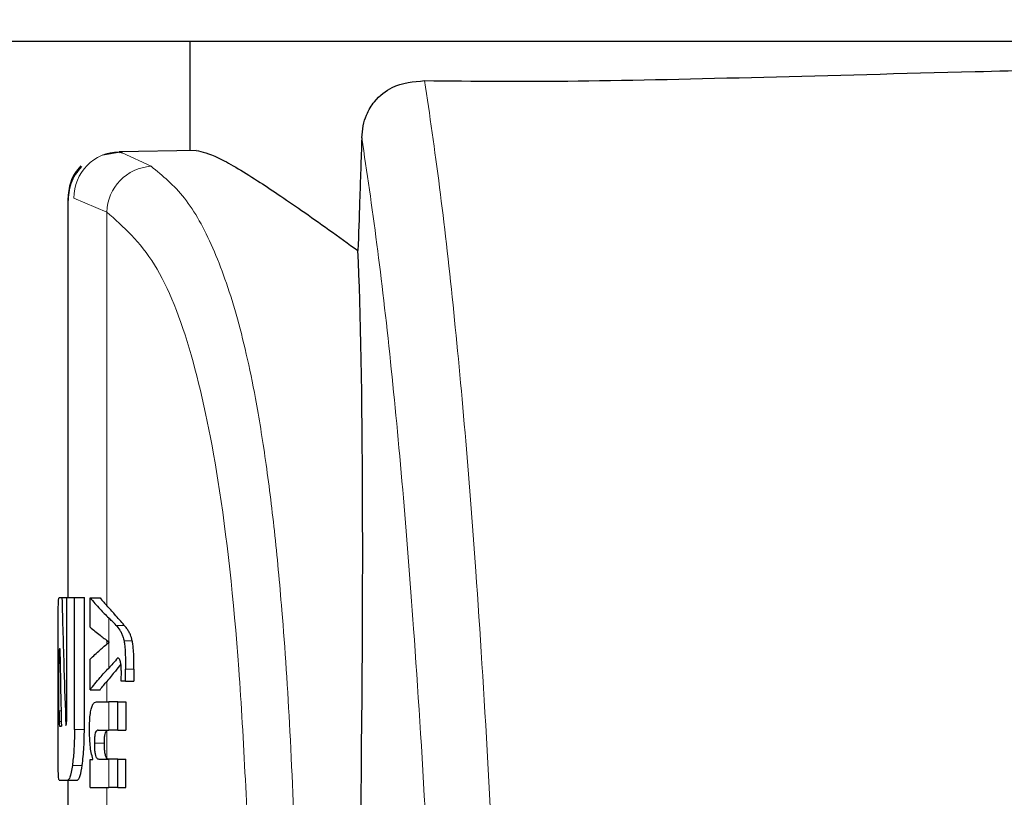
# Model space of a CAD drawing. Units: millimetres. Extents: x 0 to 210, y 0 to 297.
# Drawn here: x 62 to 63, y 218 to 219 of the extents above; entities that cross this region are included whole.
import ezdxf

# ---------------------------------------------------------------- set-up
doc = ezdxf.new("R2010")
doc.units = ezdxf.units.MM
doc.linetypes.add('SLD-Durchgehend', pattern=[0])
doc.styles.add('SLDTEXTSTYLE0', font='GOTHIC.TTF', dxfattribs={"width": 0.913})
doc.dimstyles.new('SLDDIMSTYLE1', dxfattribs={"dimtxt": 3.5, "dimasz": 3.302, "dimexe": 0, "dimexo": 0.0625, "dimgap": 0.875, "dimtad": 1, "dimdec": 0, "dimlfac": 20, "dimrnd": 1e-09, "dimzin": 12, "dimdsep": 46, "dimtxsty": 'SLDTEXTSTYLE0', "dimsah": 1, "dimcen": 0.09, "dimadec": 0, "dimazin": 3, "dimtol": 1, "dimtp": 3, "dimtm": 3, "dimtfac": 1, "dimtdec": 0, "dimtofl": 0, "dimtmove": 0, "dimatfit": 3, "dimfxl": 1, "dimfrac": 2, "dimtolj": 1, "dimarcsym": 0})

# ---------------------------------------------------------------- blocks, each defined once
blk = doc.blocks.new('_D_1')
at = {"color": 7, "linetype": 'SLD-Durchgehend', "lineweight": 0}
for p, q in [((65.1365, 259.1604), (49.6115, 259.1604)), ((50.6115, 259.1604), (50.6115, 211.6479)), ((62.1365, 211.6479), (49.6115, 211.6479))]:
    blk.add_line(p, q, dxfattribs=at)
at = {"color": 7, "linetype": 'SLD-Durchgehend', "lineweight": 18}
for points in [[(50.6115, 259.1604), (50.1115, 255.8584), (51.1115, 255.8584)], [(50.6115, 211.6479), (51.1115, 214.9499), (50.1115, 214.9499)]]:
    blk.add_solid(points, dxfattribs=at)
at = {"color": 7, "linetype": 'SLD-Durchgehend', "lineweight": 18, "char_height": 3.5, "attachment_point": 1, "rotation": 90, "style": 'SLDTEXTSTYLE0'}
for s, insert in [(' ±3', (46.1408, 236.0628)), ('950', (46.1408, 228.3045))]:
    blk.add_mtext(s, dxfattribs=dict(at, insert=insert))

msp = doc.modelspace()

# ---------------------------------------------------------------- linework, layer by layer
at = {"color": 7, "linetype": 'SLD-Durchgehend', "lineweight": 25}
for p, q in [((65.53424, 219.16041), (60.73871, 219.16041)), ((61.76148, 219.16041), (61.76148, 219.04891)), ((61.76788, 219.04902), (61.68921, 219.04765)), ((61.6923, 219.04745), (61.67218, 219.04414)), ((61.68921, 219.04765), (61.69208, 219.04634)), ((61.69095, 219.04685), (61.68937, 219.04659)), ((61.63648, 219.00019), (61.63648, 218.59091)), ((61.62754, 218.59091), (61.63043, 218.59091)), ((61.63043, 218.59091), (61.63539, 218.59091)), ((61.63539, 218.46938), (61.63539, 218.59091)), ((61.63539, 218.59091), (61.64333, 218.59091)), ((61.64333, 218.45551), (61.64333, 218.59091)), ((61.64333, 218.59091), (61.65345, 218.59091)), ((61.65345, 218.45551), (61.65345, 218.59091)), ((61.65931, 218.59045), (61.66953, 218.59045)), ((61.65931, 218.56044), (61.65931, 218.59045)), ((61.67877, 218.54486), (61.67877, 218.54528)), ((61.62648, 218.45551), (61.62648, 218.53899)), ((61.62806, 218.53855), (61.62831, 218.53855)), ((61.65931, 218.49619), (61.65931, 218.52747)), ((61.62743, 218.47469), (61.62743, 218.52321)), ((61.69563, 218.5051), (61.69563, 218.51729)), ((61.70429, 218.51729), (61.70429, 218.5051)), ((61.69563, 218.5051), (61.6912, 218.5051)), ((61.69563, 218.5051), (61.70429, 218.5051)), ((61.65931, 218.49619), (61.66953, 218.49619)), ((61.66604, 218.4839), (61.67846, 218.4839)), ((61.68772, 218.4839), (61.67846, 218.4839)), ((61.68772, 218.45485), (61.68772, 218.4839)), ((61.68772, 218.4839), (61.69606, 218.4839)), ((61.69606, 218.4839), (61.69606, 218.45485)), ((61.62804, 218.45905), (61.62987, 218.45905)), ((61.66746, 218.45485), (61.67846, 218.45485)), ((61.68772, 218.45485), (61.67846, 218.45485)), ((61.68772, 218.45485), (61.69606, 218.45485)), ((61.65931, 218.39622), (61.65931, 218.42495)), ((61.65931, 218.42495), (61.66227, 218.42495)), ((61.66227, 218.42495), (61.66227, 218.42537)), ((61.6682, 218.42516), (61.67846, 218.42516)), ((61.68772, 218.42516), (61.67846, 218.42516)), ((61.68772, 218.39622), (61.68772, 218.42516)), ((61.68772, 218.42516), (61.69606, 218.42516)), ((61.69606, 218.39622), (61.69606, 218.42516)), ((61.62754, 218.4036), (61.63643, 218.4036)), ((61.63643, 218.4036), (61.64649, 218.4036)), ((61.63648, 218.4036), (61.63648, 218.35876)), ((61.65931, 218.39622), (61.67846, 218.39622)), ((61.68772, 218.39622), (61.67846, 218.39622)), ((61.68772, 218.39622), (61.69606, 218.39622))]:
    msp.add_line(p, q, dxfattribs=at)
at = {"color": 8, "linetype": 'SLD-Durchgehend', "lineweight": 18}
for p, q in [((61.69208, 219.04634), (61.72188, 219.03272)), ((61.64274, 219.00016), (61.67648, 218.98575)), ((61.67648, 218.58244), (61.67648, 218.98575)), ((61.67846, 218.5455), (61.67846, 218.56984)), ((61.68589, 218.56224), (61.69432, 218.56224)), ((61.67648, 218.54294), (61.67648, 218.54695)), ((61.67846, 218.51852), (61.67846, 218.54461)), ((61.6941, 218.54634), (61.70258, 218.54634)), ((61.62743, 218.52321), (61.62859, 218.52321)), ((61.69563, 218.51729), (61.70429, 218.51729)), ((61.67648, 218.4839), (61.67648, 218.50487)), ((61.67846, 218.45485), (61.67846, 218.4839)), ((61.62743, 218.47469), (61.62954, 218.47469)), ((61.6276, 218.46362), (61.62978, 218.46362)), ((61.64333, 218.45551), (61.65345, 218.45551)), ((61.67648, 218.42617), (61.67648, 218.45443)), ((61.66366, 218.44149), (61.67391, 218.44149)), ((61.67846, 218.39622), (61.67846, 218.42516)), ((61.64113, 218.41871), (61.65123, 218.41871)), ((61.67648, 218.37226), (61.67648, 218.39622))]:
    msp.add_line(p, q, dxfattribs=at)
for centre, radius, start, end in [((61.69013, 219.00026), 0.0474, 91.11734, 180.12656), ((61.72499, 218.98427), 0.04854, 93.67923, 178.25831)]:
    msp.add_arc(centre, radius, start, end, dxfattribs=at)
at = {"color": 7, "linetype": 'SLD-Durchgehend', "lineweight": 25}
msp.add_ellipse((61.87639, 217.65037), major_axis=(0.0441, 1.40132), ratio=0.0313952, start_param=5.2018423, end_param=5.8937636, dxfattribs=at)
for points, knots in [([(62.00217, 219.12045), (62.05233, 219.12001), (62.15301, 219.11915), (62.34623, 219.12397), (62.57606, 219.13013), (62.84274, 219.13615), (63.0386, 219.13704), (63.13648, 219.13748)], [0, 0, 0, 0, 0.1855218, 0.3723312, 0.5595987, 0.7799361, 1, 1, 1, 1]), ([(61.93774, 219.06169), (61.9381, 219.06596), (61.93882, 219.07447), (61.94322, 219.08774), (61.95269, 219.10292), (61.97233, 219.11777), (61.99077, 219.11942), (62.00217, 219.12045)], [0, 0, 0, 0, 0.0879208, 0.1755033, 0.3206806, 0.5803609, 1, 1, 1, 1]), ([(61.93774, 219.06169), (61.93702, 219.04014), (61.93574, 219.00166), (61.93445, 218.96317), (61.93389, 218.94624)], [0, 0, 0, 0, 0.56, 1, 1, 1, 1]), ([(61.76788, 219.04902), (61.77434, 219.04757), (61.7875, 219.04462), (61.82634, 219.02132), (61.87483, 218.9887), (61.91383, 218.96066), (61.93389, 218.94624)], [0, 0, 0, 0, 0.26309129, 0.5357989, 0.7612407, 1, 1, 1, 1]), ([(61.64981, 219.03305), (61.64766, 219.03053), (61.64342, 219.02555), (61.63777, 219.01415), (61.637, 219.00486), (61.63649, 218.99882)], [0, 0, 0, 0, 0.2635813, 0.5215574, 1, 1, 1, 1]), ([(61.65051, 219.03233), (61.64825, 219.02968), (61.64379, 219.02443), (61.63784, 219.01243), (61.63702, 219.00265), (61.63649, 218.9963)], [0, 0, 0, 0, 0.26358131, 0.52155737, 1, 1, 1, 1]), ([(61.62661, 218.57553), (61.62665, 218.57821), (61.62674, 218.58331), (61.62701, 218.5895), (61.62734, 218.59037), (61.62754, 218.59091)], [0, 0, 0, 0, 0.29639097, 0.56543301, 1, 1, 1, 1]), ([(61.63043, 218.59091), (61.63109, 218.56643), (61.63227, 218.52272), (61.6338, 218.47902), (61.63448, 218.45979)], [0, 0, 0, 0, 0.5599996, 1, 1, 1, 1]), ([(61.65931, 218.59045), (61.66259, 218.58658), (61.66845, 218.57968), (61.6754, 218.57285), (61.67846, 218.56984)], [0, 0, 0, 0, 0.5599898, 1, 1, 1, 1]), ([(61.66953, 218.59045), (61.67078, 218.58895), (61.67302, 218.58628), (61.67542, 218.58361), (61.67648, 218.58244)], [0, 0, 0, 0, 0.5599984, 1, 1, 1, 1]), ([(61.62648, 218.53899), (61.62648, 218.5466), (61.62648, 218.56039), (61.62657, 218.57084), (61.62661, 218.57553)], [0, 0, 0, 0, 0.5512219, 1, 1, 1, 1]), ([(61.69432, 218.56224), (61.69106, 218.56602), (61.68524, 218.57276), (61.67915, 218.57948), (61.67648, 218.58244)], [0, 0, 0, 0, 0.5599994, 1, 1, 1, 1]), ([(61.68589, 218.56224), (61.68457, 218.56367), (61.68219, 218.56621), (61.6796, 218.56873), (61.67846, 218.56984)], [0, 0, 0, 0, 0.55999681, 1, 1, 1, 1]), ([(61.65931, 218.56044), (61.66259, 218.55764), (61.66846, 218.55264), (61.6754, 218.54768), (61.67846, 218.5455)], [0, 0, 0, 0, 0.55998949, 1, 1, 1, 1]), ([(61.68589, 218.56224), (61.68723, 218.56076), (61.68924, 218.55854), (61.69153, 218.55441), (61.693, 218.55102), (61.69374, 218.54787), (61.6941, 218.54634)], [0, 0, 0, 0, 0.4332935, 0.6501657, 0.8307033, 1, 1, 1, 1]), ([(61.70258, 218.54634), (61.70195, 218.5486), (61.70085, 218.55253), (61.69888, 218.55618), (61.69678, 218.55944), (61.69519, 218.56126), (61.69432, 218.56224)], [0, 0, 0, 0, 0.2648836, 0.4617273, 0.7064474, 1, 1, 1, 1]), ([(61.65931, 218.52747), (61.66259, 218.53068), (61.66846, 218.53642), (61.6754, 218.54211), (61.67846, 218.54461)], [0, 0, 0, 0, 0.5599896, 1, 1, 1, 1]), ([(61.67877, 218.54528), (61.67871, 218.54532), (61.67861, 218.54539), (61.6785, 218.54547), (61.67846, 218.5455)], [0, 0, 0, 0, 0.56, 1, 1, 1, 1]), ([(61.67877, 218.54486), (61.67871, 218.54481), (61.67861, 218.54473), (61.6785, 218.54464), (61.67846, 218.54461)], [0, 0, 0, 0, 0.56, 1, 1, 1, 1]), ([(61.6941, 218.54634), (61.69436, 218.54469), (61.69492, 218.54101), (61.69554, 218.53106), (61.69559, 218.52288), (61.69563, 218.51729)], [0, 0, 0, 0, 0.205559, 0.4577482, 1, 1, 1, 1]), ([(61.70429, 218.51729), (61.70427, 218.52109), (61.70423, 218.52787), (61.70384, 218.53637), (61.70329, 218.5424), (61.70281, 218.5451), (61.70258, 218.54634)], [0, 0, 0, 0, 0.3684536, 0.6572978, 0.8418016, 1, 1, 1, 1]), ([(61.62806, 218.53855), (61.62798, 218.53846), (61.62783, 218.5383), (61.62765, 218.53661), (61.62754, 218.53408), (61.62748, 218.53098), (61.62744, 218.52736), (61.62744, 218.52468), (61.62743, 218.52321)], [0, 0, 0, 0, 0.2195047, 0.3940811, 0.5490707, 0.6767125, 0.8224548, 1, 1, 1, 1]), ([(61.62831, 218.53855), (61.62857, 218.52371), (61.62903, 218.49721), (61.62962, 218.47071), (61.62987, 218.45905)], [0, 0, 0, 0, 0.55999988, 1, 1, 1, 1]), ([(61.68772, 218.52895), (61.68609, 218.527), (61.68317, 218.52351), (61.6799, 218.52005), (61.67846, 218.51852)], [0, 0, 0, 0, 0.5599949, 1, 1, 1, 1]), ([(61.69041, 218.52501), (61.68996, 218.52622), (61.68915, 218.52843), (61.68817, 218.52879), (61.68772, 218.52895)], [0, 0, 0, 0, 0.5438215, 1, 1, 1, 1]), ([(61.69136, 218.51295), (61.69134, 218.5145), (61.69132, 218.51729), (61.69106, 218.52166), (61.69064, 218.5238), (61.69041, 218.52501)], [0, 0, 0, 0, 0.3509397, 0.6322842, 1, 1, 1, 1]), ([(61.65931, 218.49619), (61.66259, 218.50038), (61.66845, 218.50786), (61.6754, 218.51526), (61.67846, 218.51852)], [0, 0, 0, 0, 0.5599899, 1, 1, 1, 1]), ([(61.69083, 218.52243), (61.68898, 218.5201), (61.68432, 218.51424), (61.67943, 218.50839), (61.67648, 218.50487)], [0, 0, 0, 0, 0.3965447, 1, 1, 1, 1]), ([(61.66953, 218.49619), (61.67078, 218.49782), (61.67302, 218.50071), (61.67542, 218.5036), (61.67648, 218.50487)], [0, 0, 0, 0, 0.55999846, 1, 1, 1, 1]), ([(61.6912, 218.5051), (61.69125, 218.50663), (61.69133, 218.50923), (61.69135, 218.51186), (61.69136, 218.51295)], [0, 0, 0, 0, 0.5884317, 1, 1, 1, 1]), ([(61.65867, 218.45506), (61.65871, 218.45821), (61.65877, 218.46415), (61.65947, 218.4721), (61.66058, 218.47766), (61.66201, 218.48128), (61.66382, 218.48353), (61.66524, 218.48377), (61.66604, 218.4839)], [0, 0, 0, 0, 0.1849217, 0.3481083, 0.4973593, 0.6296178, 0.7917438, 1, 1, 1, 1]), ([(61.62743, 218.47469), (61.62744, 218.47238), (61.62746, 218.46824), (61.62755, 218.46504), (61.6276, 218.46362)], [0, 0, 0, 0, 0.5578212, 1, 1, 1, 1]), ([(61.6276, 218.46362), (61.62766, 218.46214), (61.62778, 218.45951), (61.62796, 218.45919), (61.62804, 218.45905)], [0, 0, 0, 0, 0.564604, 1, 1, 1, 1]), ([(61.63492, 218.46067), (61.63498, 218.46084), (61.6351, 218.46116), (61.63523, 218.46242), (61.63537, 218.46512), (61.63538, 218.46757), (61.63539, 218.46938)], [0, 0, 0, 0, 0.1574226, 0.3153766, 0.4925417, 1, 1, 1, 1]), ([(61.62661, 218.41879), (61.62656, 218.42477), (61.62648, 218.43556), (61.62648, 218.44937), (61.62648, 218.45551)], [0, 0, 0, 0, 0.5550377, 1, 1, 1, 1]), ([(61.63448, 218.45979), (61.63456, 218.45995), (61.63471, 218.46025), (61.63486, 218.46054), (61.63492, 218.46067)], [0, 0, 0, 0, 0.56, 1, 1, 1, 1]), ([(61.64333, 218.45551), (61.6433, 218.45153), (61.64323, 218.44391), (61.64258, 218.43077), (61.64169, 218.42334), (61.64113, 218.41871)], [0, 0, 0, 0, 0.2924584, 0.5595945, 1, 1, 1, 1]), ([(61.65123, 218.41871), (61.65193, 218.4247), (61.6532, 218.43551), (61.65337, 218.44934), (61.65345, 218.45551)], [0, 0, 0, 0, 0.55366051, 1, 1, 1, 1]), ([(61.66227, 218.42537), (61.66165, 218.42739), (61.66047, 218.43119), (61.65899, 218.44119), (61.65879, 218.44971), (61.65867, 218.45506)], [0, 0, 0, 0, 0.2946999, 0.5576477, 1, 1, 1, 1]), ([(61.66746, 218.45485), (61.66698, 218.45477), (61.66614, 218.45463), (61.66505, 218.45312), (61.66424, 218.45049), (61.66372, 218.44642), (61.66368, 218.44319), (61.66366, 218.44149)], [0, 0, 0, 0, 0.2530165, 0.4486423, 0.6084909, 0.7931461, 1, 1, 1, 1]), ([(61.67391, 218.44149), (61.67394, 218.44334), (61.67399, 218.44679), (61.67459, 218.4509), (61.67545, 218.45341), (61.67611, 218.45406), (61.67648, 218.45443)], [0, 0, 0, 0, 0.2886641, 0.5381609, 0.7411528, 1, 1, 1, 1]), ([(61.66366, 218.44149), (61.66368, 218.43972), (61.66373, 218.43637), (61.66417, 218.43183), (61.66488, 218.42863), (61.66578, 218.42659), (61.66688, 218.42536), (61.66773, 218.42523), (61.6682, 218.42516)], [0, 0, 0, 0, 0.1793566, 0.3409538, 0.4935164, 0.6295937, 0.7941276, 1, 1, 1, 1]), ([(61.67648, 218.42617), (61.67603, 218.42685), (61.6752, 218.42813), (61.67438, 218.43217), (61.67397, 218.43677), (61.67394, 218.43986), (61.67391, 218.44149)], [0, 0, 0, 0, 0.2937584, 0.5534201, 0.7643374, 1, 1, 1, 1]), ([(61.67845, 218.42516), (61.67807, 218.4252), (61.67741, 218.42526), (61.67675, 218.4259), (61.67648, 218.42617)], [0, 0, 0, 0, 0.5720075, 1, 1, 1, 1]), ([(61.62754, 218.4036), (61.62729, 218.4044), (61.62683, 218.40587), (61.62668, 218.41479), (61.62661, 218.41879)], [0, 0, 0, 0, 0.55191, 1, 1, 1, 1]), ([(61.64113, 218.41871), (61.64031, 218.41389), (61.63881, 218.40513), (61.63716, 218.40407), (61.63643, 218.4036)], [0, 0, 0, 0, 0.55162107, 1, 1, 1, 1]), ([(61.64649, 218.4036), (61.64743, 218.40439), (61.64911, 218.4058), (61.65058, 218.41477), (61.65123, 218.41871)], [0, 0, 0, 0, 0.56029531, 1, 1, 1, 1])]:
    msp.add_open_spline(points, degree=3, knots=knots, dxfattribs=at)
at = {"color": 8, "linetype": 'SLD-Durchgehend', "lineweight": 18}
for points, knots in [([(62.09404, 217.72224), (62.09164, 217.8078), (62.08677, 217.98188), (62.07767, 218.21353), (62.06703, 218.42897), (62.05555, 218.61058), (62.04354, 218.76477), (62.03115, 218.89569), (62.01736, 219.01692), (62.00734, 219.08521), (62.00217, 219.12045)], [0, 0, 0, 0, 0.1207128, 0.2455751, 0.375579, 0.5118698, 0.6242904, 0.7423223, 0.8670517, 1, 1, 1, 1]), ([(62.03053, 217.65819), (62.02813, 217.7444), (62.02324, 217.91989), (62.01408, 218.15299), (62.00336, 218.36961), (61.99178, 218.55195), (61.97964, 218.70656), (61.96709, 218.83771), (61.95312, 218.9588), (61.94297, 219.02669), (61.93774, 219.06169)], [0, 0, 0, 0, 0.1200771, 0.2444254, 0.374082, 0.5102489, 0.6227763, 0.7411458, 0.8665654, 1, 1, 1, 1]), ([(61.72188, 219.03272), (61.73358, 219.0231), (61.75693, 219.00392), (61.78566, 218.9519), (61.80987, 218.88348), (61.82711, 218.80797), (61.83952, 218.73158), (61.84853, 218.65922), (61.85711, 218.56773), (61.86483, 218.45225), (61.86849, 218.35692), (61.87039, 218.30743)], [0, 0, 0, 0, 0.126, 0.2513605, 0.374416, 0.5001736, 0.5805305, 0.6635435, 0.7492306, 0.8698121, 1, 1, 1, 1]), ([(61.67648, 218.98575), (61.69348, 218.9706), (61.72732, 218.94045), (61.76441, 218.84525), (61.79344, 218.70848), (61.81355, 218.5243), (61.82038, 218.36508), (61.82382, 218.28513)], [0, 0, 0, 0, 0.1878479, 0.373799, 0.5593933, 0.7787461, 1, 1, 1, 1])]:
    msp.add_open_spline(points, degree=3, knots=knots, dxfattribs=at)

# ---------------------------------------------------------------- dimensions: what is measured, and where the dimension line sits
at = {"color": 7, "linetype": 'SLD-Durchgehend', "lineweight": 18}
dim = msp.add_linear_dim(base=(50.61148, 211.64791), p1=(66.13648, 259.16041), p2=(63.13648, 211.64791), angle=90, dimstyle='SLDDIMSTYLE1', dxfattribs=at)
dim.commit()
dim.dimension.update_dxf_attribs({"geometry": '_D_1', "text_midpoint": (50.61148, 235.40416), "dimtype": 160})

doc.saveas('drawing.dxf')
